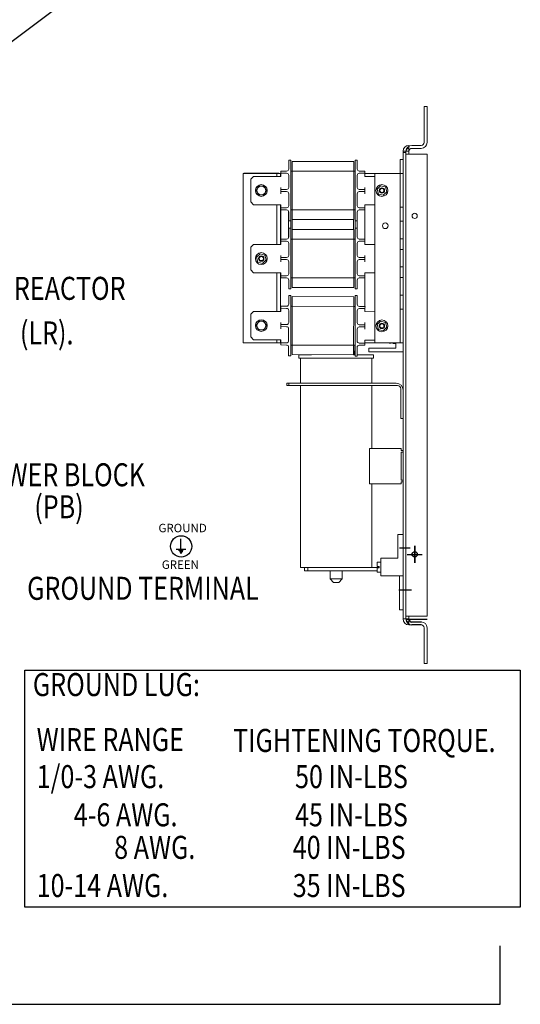
# Model space of a CAD drawing. Units: inches. Extents: x -55 to 78, y 96 to 180.
# Drawn here: x 60 to 78, y 110 to 145 of the extents above; entities that cross this region are included whole.
import ezdxf

# ---------------------------------------------------------------- set-up
doc = ezdxf.new("R2010")
doc.units = ezdxf.units.IN
doc.header["$MEASUREMENT"] = 0
doc.linetypes.add('CENTER', pattern=[2, 1.25, -0.25, 0.25, -0.25])
for name, color, linetype in [('1', 7, 'Continuous'), ('balloon', 7, 'Continuous'), ('CENTER', 7, 'CENTER'), ('DIM', 7, 'Continuous'), ('NOTES', 7, 'Continuous')]:
    doc.layers.add(name, color=color, linetype=linetype)
doc.styles.add('MASTER', font='romans', dxfattribs={"width": 0.8})

msp = doc.modelspace()

# ---------------------------------------------------------------- linework, layer by layer
at = {"color": 7, "lineweight": 0}
for p, q in [((74.093, 141.6), (74.197, 141.6)), ((74.093, 140.329), (74.093, 141.6)), ((74.197, 141.6), (74.197, 140.329)), ((73.343, 123.433), (73.343, 140.017)), ((73.343, 140.017), (73.551, 140.017)), ((73.447, 139.913), (73.447, 140.017)), ((73.447, 140.017), (73.551, 140.017)), ((73.447, 139.913), (73.447, 140.017)), ((73.447, 140.017), (73.551, 140.017)), ((73.551, 140.017), (73.551, 140.225)), ((73.551, 140.017), (73.551, 139.913)), ((73.551, 140.017), (73.551, 139.913)), ((73.655, 140.225), (73.989, 140.225)), ((73.989, 140.121), (73.655, 140.121)), ((69.288, 139.448), (69.288, 139.698)), ((69.363, 139.698), (69.288, 139.698)), ((69.363, 139.698), (69.363, 139.448)), ((69.413, 139.403), (69.413, 139.653)), ((71.593, 139.653), (69.413, 139.653)), ((71.593, 139.653), (71.593, 139.403)), ((71.643, 139.448), (71.643, 139.698)), ((71.718, 139.698), (71.643, 139.698)), ((71.718, 139.698), (71.718, 139.448)), ((73.243, 139.725), (73.343, 139.725)), ((73.243, 139.226), (73.243, 139.725)), ((73.347, 139.975), (73.447, 139.975)), ((73.347, 139.086), (73.347, 139.975)), ((73.447, 139.913), (73.655, 139.913)), ((73.447, 139.913), (73.447, 123.537)), ((73.447, 139.913), (73.447, 123.537)), ((73.447, 139.913), (73.447, 123.537)), ((73.447, 139.913), (73.655, 139.913)), ((73.447, 139.913), (73.447, 123.537)), ((73.447, 139.913), (73.447, 123.537)), ((73.447, 139.913), (73.447, 123.537)), ((73.447, 139.913), (73.655, 139.913)), ((73.447, 139.913), (73.447, 123.537)), ((73.655, 139.913), (74.197, 139.913)), ((74.197, 139.913), (74.197, 123.537)), ((69.013, 139.313), (69.013, 139.238)), ((69.213, 139.313), (69.013, 139.313)), ((69.288, 139.448), (69.288, 139.388)), ((69.363, 137.803), (69.363, 139.448)), ((69.413, 139.313), (69.363, 139.313)), ((69.413, 139.313), (69.413, 139.403)), ((69.413, 137.938), (69.413, 139.313)), ((69.413, 139.313), (71.593, 139.313)), ((71.593, 139.313), (71.593, 139.403)), ((71.593, 139.313), (71.593, 137.938)), ((71.643, 139.313), (71.593, 139.313)), ((71.643, 139.448), (71.643, 137.803)), ((71.718, 139.388), (71.718, 139.448)), ((71.793, 139.313), (71.993, 139.313)), ((71.993, 139.238), (71.993, 139.313)), ((67.673, 139.226), (68.873, 139.226)), ((67.673, 139.226), (67.673, 133.226)), ((67.692, 139.237), (68.942, 139.237)), ((67.692, 139.226), (67.692, 139.237)), ((67.943, 139.028), (68.043, 139.128)), ((67.943, 139.028), (67.943, 138.223)), ((69.013, 139.128), (68.043, 139.128)), ((68.873, 139.226), (68.873, 139.128)), ((68.993, 139.226), (68.873, 139.226)), ((68.942, 139.237), (68.942, 139.226)), ((68.993, 139.128), (68.993, 139.226)), ((68.993, 139.226), (69.013, 139.226)), ((68.993, 139.128), (68.993, 139.226)), ((69.213, 139.238), (69.013, 139.238)), ((69.013, 139.238), (69.013, 139.163)), ((69.013, 139.163), (69.013, 139.128)), ((69.288, 139.163), (69.288, 138.738)), ((71.718, 138.738), (71.718, 139.163)), ((71.793, 139.238), (71.993, 139.238)), ((71.993, 139.163), (71.993, 139.238)), ((71.993, 139.226), (72.343, 139.226)), ((71.993, 139.128), (71.993, 139.163)), ((71.993, 139.128), (72.343, 139.128)), ((73.118, 139.226), (72.343, 139.226)), ((72.343, 133.226), (72.343, 139.226)), ((73.243, 139.226), (73.118, 139.226)), ((73.343, 139.226), (73.243, 139.226)), ((73.243, 138.036), (73.243, 139.226)), ((68.137, 138.626), (68.182, 138.704)), ((68.182, 138.548), (68.137, 138.626)), ((68.182, 138.704), (68.227, 138.782)), ((68.227, 138.782), (68.317, 138.782)), ((68.317, 138.782), (68.407, 138.782)), ((68.407, 138.782), (68.452, 138.704)), ((68.452, 138.704), (68.497, 138.626)), ((68.497, 138.626), (68.452, 138.548)), ((69.013, 138.738), (69.013, 138.663)), ((69.013, 138.663), (69.013, 138.588)), ((69.213, 138.663), (69.013, 138.663)), ((71.793, 138.663), (71.993, 138.663)), ((71.993, 138.663), (71.993, 138.738)), ((71.993, 138.588), (71.993, 138.663)), ((72.422, 138.672), (72.547, 138.797)), ((72.468, 138.501), (72.422, 138.672)), ((72.547, 138.797), (72.718, 138.751)), ((72.718, 138.751), (72.764, 138.58)), ((68.227, 138.47), (68.182, 138.548)), ((68.317, 138.47), (68.227, 138.47)), ((68.407, 138.47), (68.317, 138.47)), ((68.452, 138.548), (68.407, 138.47)), ((69.213, 138.588), (69.013, 138.588)), ((69.013, 138.588), (69.013, 138.513)), ((69.288, 138.513), (69.288, 138.088)), ((71.718, 138.088), (71.718, 138.513)), ((71.793, 138.588), (71.993, 138.588)), ((71.993, 138.513), (71.993, 138.588)), ((72.639, 138.455), (72.468, 138.501)), ((72.764, 138.58), (72.639, 138.455)), ((68.043, 138.123), (67.943, 138.223)), ((69.013, 138.123), (68.043, 138.123)), ((68.873, 138.123), (68.873, 136.716)), ((68.993, 138.026), (68.993, 138.123)), ((68.993, 136.716), (68.993, 138.123)), ((69.013, 138.026), (68.993, 138.026)), ((69.011, 138.026), (69.011, 136.826)), ((69.013, 138.123), (69.013, 138.088)), ((69.013, 138.088), (69.013, 138.013)), ((69.013, 138.013), (69.013, 137.938)), ((69.213, 138.013), (69.013, 138.013)), ((69.213, 137.938), (69.013, 137.938)), ((69.363, 137.938), (69.413, 137.938)), ((69.41, 136.901), (69.41, 137.938)), ((69.413, 137.938), (69.413, 137.848)), ((71.593, 137.938), (69.413, 137.938)), ((71.593, 137.938), (71.593, 137.848)), ((71.593, 137.938), (71.643, 137.938)), ((71.64, 137.938), (71.64, 136.901)), ((71.793, 138.013), (71.993, 138.013)), ((71.793, 137.938), (71.993, 137.938)), ((71.991, 136.901), (71.991, 137.938)), ((71.991, 137.044), (71.991, 137.938)), ((71.993, 138.088), (71.993, 138.123)), ((71.993, 138.123), (72.343, 138.123)), ((71.993, 138.013), (71.993, 138.088)), ((71.993, 137.938), (71.993, 138.013)), ((71.993, 136.901), (71.993, 137.938)), ((73.243, 137.536), (73.243, 138.036)), ((73.243, 138.036), (73.343, 138.036)), ((69.285, 137.884), (69.285, 136.956)), ((69.288, 137.863), (69.288, 137.803)), ((69.288, 137.553), (69.288, 137.803)), ((69.363, 137.553), (69.288, 137.553)), ((69.36, 137.286), (69.36, 137.553)), ((69.361, 137.553), (69.361, 137.286)), ((69.363, 137.803), (69.363, 137.553)), ((69.413, 137.598), (69.413, 137.848)), ((69.413, 137.598), (71.593, 137.598)), ((71.59, 137.598), (71.59, 137.241)), ((71.591, 137.598), (71.591, 137.241)), ((71.593, 137.848), (71.593, 137.598)), ((71.643, 137.553), (71.643, 137.803)), ((71.718, 137.553), (71.643, 137.553)), ((71.715, 137.286), (71.715, 137.553)), ((71.718, 137.803), (71.718, 137.863)), ((71.718, 137.803), (71.718, 137.553)), ((69.288, 137.036), (69.288, 137.286)), ((69.363, 137.286), (69.288, 137.286)), ((69.363, 137.286), (69.363, 137.036)), ((69.413, 136.991), (69.413, 137.241)), ((71.593, 137.241), (69.413, 137.241)), ((71.593, 137.241), (71.593, 136.991)), ((71.643, 137.036), (71.643, 137.286)), ((71.718, 137.286), (71.643, 137.286)), ((71.718, 137.286), (71.718, 137.036)), ((73.243, 136.916), (73.243, 137.536)), ((73.343, 137.536), (73.243, 137.536)), ((69.011, 137.044), (68.993, 137.044)), ((69.011, 136.969), (68.993, 136.969)), ((69.013, 136.901), (69.013, 136.826)), ((69.213, 136.901), (69.013, 136.901)), ((69.288, 137.036), (69.288, 136.976)), ((69.363, 135.391), (69.363, 137.036)), ((69.413, 136.901), (69.363, 136.901)), ((69.413, 136.901), (69.413, 136.991)), ((69.413, 135.526), (69.413, 136.901)), ((69.413, 136.901), (71.593, 136.901)), ((71.593, 136.901), (71.593, 136.991)), ((71.593, 136.901), (71.593, 135.526)), ((71.643, 136.901), (71.593, 136.901)), ((71.643, 137.036), (71.643, 135.391)), ((71.718, 136.976), (71.718, 137.036)), ((71.793, 136.901), (71.993, 136.901)), ((71.991, 137.044), (71.991, 137.044)), ((71.991, 137.044), (71.993, 137.044)), ((71.991, 136.969), (71.991, 137.044)), ((71.991, 136.969), (71.991, 136.969)), ((71.991, 136.969), (71.993, 136.969)), ((71.993, 136.826), (71.993, 136.901)), ((73.243, 136.536), (73.243, 136.916)), ((73.243, 136.916), (73.343, 136.916)), ((67.943, 136.616), (68.043, 136.716)), ((67.943, 136.616), (67.943, 135.811)), ((69.013, 136.716), (68.043, 136.716)), ((68.993, 136.716), (68.993, 136.826)), ((68.993, 136.826), (69.013, 136.826)), ((69.213, 136.826), (69.013, 136.826)), ((69.013, 136.826), (69.013, 136.751)), ((69.013, 136.751), (69.013, 136.716)), ((69.288, 136.751), (69.288, 136.326)), ((71.718, 136.326), (71.718, 136.751)), ((71.793, 136.826), (71.993, 136.826)), ((71.993, 136.751), (71.993, 136.826)), ((71.993, 136.716), (71.993, 136.751)), ((71.993, 136.716), (72.343, 136.716)), ((73.243, 135.916), (73.243, 136.536)), ((73.343, 136.536), (73.243, 136.536)), ((68.146, 136.259), (68.271, 136.384)), ((68.192, 136.088), (68.146, 136.259)), ((68.271, 136.384), (68.442, 136.338)), ((68.488, 136.168), (68.363, 136.043)), ((68.442, 136.338), (68.488, 136.168)), ((69.013, 136.326), (69.013, 136.251)), ((69.013, 136.251), (69.013, 136.176)), ((69.213, 136.251), (69.013, 136.251)), ((69.213, 136.176), (69.013, 136.176)), ((69.013, 136.176), (69.013, 136.101)), ((71.793, 136.251), (71.993, 136.251)), ((71.793, 136.176), (71.993, 136.176)), ((71.993, 136.251), (71.993, 136.326)), ((71.993, 136.176), (71.993, 136.251)), ((71.993, 136.101), (71.993, 136.176)), ((68.043, 135.711), (67.943, 135.811)), ((68.363, 136.043), (68.192, 136.088)), ((69.288, 136.101), (69.288, 135.676)), ((71.718, 135.676), (71.718, 136.101)), ((73.243, 135.536), (73.243, 135.916)), ((73.243, 135.916), (73.343, 135.916)), ((69.013, 135.711), (68.043, 135.711)), ((68.873, 135.711), (68.873, 134.338)), ((68.993, 135.626), (68.993, 135.711)), ((68.993, 134.338), (68.993, 135.711)), ((69.013, 135.626), (68.993, 135.626)), ((69.013, 135.711), (69.013, 135.676)), ((69.013, 135.676), (69.013, 135.601)), ((69.013, 135.601), (69.013, 135.526)), ((69.213, 135.601), (69.013, 135.601)), ((69.213, 135.526), (69.013, 135.526)), ((69.363, 135.526), (69.413, 135.526)), ((69.413, 135.526), (69.413, 135.436)), ((71.593, 135.526), (69.413, 135.526)), ((71.593, 135.526), (71.593, 135.436)), ((71.593, 135.526), (71.643, 135.526)), ((71.793, 135.601), (71.993, 135.601)), ((71.793, 135.526), (71.993, 135.526)), ((71.993, 135.676), (71.993, 135.711)), ((71.993, 135.711), (72.343, 135.711)), ((71.993, 135.601), (71.993, 135.676)), ((71.993, 135.526), (71.993, 135.601)), ((71.993, 134.515), (71.993, 135.526)), ((73.243, 134.916), (73.243, 135.536)), ((73.343, 135.536), (73.243, 135.536)), ((69.288, 135.451), (69.288, 135.391)), ((69.288, 135.141), (69.288, 135.391)), ((69.363, 135.141), (69.288, 135.141)), ((69.363, 135.391), (69.363, 135.141)), ((69.413, 135.186), (69.413, 135.436)), ((69.413, 135.186), (71.593, 135.186)), ((71.593, 135.436), (71.593, 135.186)), ((71.643, 135.141), (71.643, 135.391)), ((71.718, 135.141), (71.643, 135.141)), ((71.718, 135.391), (71.718, 135.451)), ((71.718, 135.391), (71.718, 135.141)), ((69.29, 134.657), (69.291, 134.907)), ((69.366, 134.907), (69.291, 134.907)), ((69.366, 134.907), (69.365, 134.657)), ((69.415, 134.612), (69.415, 134.862)), ((71.595, 134.856), (69.415, 134.862)), ((71.595, 134.856), (71.595, 134.606)), ((71.645, 134.651), (71.646, 134.901)), ((71.721, 134.901), (71.646, 134.901)), ((71.721, 134.901), (71.72, 134.651)), ((73.243, 134.416), (73.243, 134.916)), ((73.243, 134.916), (73.343, 134.916)), ((68.993, 134.338), (68.993, 134.426)), ((68.993, 134.426), (69.014, 134.426)), ((69.015, 134.523), (69.014, 134.448)), ((69.214, 134.447), (69.014, 134.448)), ((69.014, 134.448), (69.014, 134.373)), ((69.215, 134.522), (69.015, 134.523)), ((69.29, 134.657), (69.29, 134.597)), ((69.361, 133.012), (69.365, 134.657)), ((69.415, 134.522), (69.365, 134.522)), ((69.411, 133.147), (69.415, 134.522)), ((69.415, 134.522), (69.415, 134.612)), ((69.415, 134.522), (71.595, 134.516)), ((71.595, 134.516), (71.591, 133.141)), ((71.595, 134.516), (71.595, 134.606)), ((71.645, 134.516), (71.595, 134.516)), ((71.645, 134.651), (71.641, 133.006)), ((71.72, 134.591), (71.72, 134.651)), ((71.794, 134.44), (71.994, 134.44)), ((71.795, 134.515), (71.995, 134.515)), ((71.994, 134.44), (71.995, 134.515)), ((71.994, 134.365), (71.994, 134.44)), ((73.243, 133.226), (73.243, 134.416)), ((73.343, 134.416), (73.243, 134.416)), ((67.944, 134.24), (67.942, 133.435)), ((67.944, 134.24), (68.044, 134.34)), ((69.014, 134.338), (68.044, 134.34)), ((69.014, 134.373), (69.014, 134.338)), ((69.289, 134.372), (69.288, 133.947)), ((71.718, 133.941), (71.719, 134.366)), ((71.994, 134.33), (71.994, 134.365)), ((71.994, 134.33), (72.343, 134.329)), ((68.137, 133.837), (68.182, 133.915)), ((68.182, 133.759), (68.137, 133.837)), ((68.182, 133.915), (68.227, 133.993)), ((68.227, 133.681), (68.182, 133.759)), ((68.227, 133.993), (68.317, 133.993)), ((68.317, 133.993), (68.407, 133.993)), ((68.407, 133.993), (68.452, 133.915)), ((68.452, 133.759), (68.407, 133.681)), ((68.452, 133.915), (68.497, 133.837)), ((68.497, 133.837), (68.452, 133.759)), ((69.013, 133.798), (69.012, 133.723)), ((69.013, 133.948), (69.013, 133.873)), ((69.013, 133.873), (69.013, 133.798)), ((69.213, 133.872), (69.013, 133.873)), ((69.213, 133.797), (69.013, 133.798)), ((69.287, 133.722), (69.286, 133.297)), ((71.716, 133.291), (71.717, 133.716)), ((71.793, 133.865), (71.993, 133.865)), ((71.793, 133.79), (71.993, 133.79)), ((71.992, 133.715), (71.993, 133.79)), ((71.993, 133.865), (71.993, 133.94)), ((71.993, 133.79), (71.993, 133.865)), ((72.422, 133.872), (72.547, 133.997)), ((72.468, 133.701), (72.422, 133.872)), ((72.547, 133.997), (72.718, 133.951)), ((72.764, 133.78), (72.639, 133.655)), ((72.718, 133.951), (72.764, 133.78)), ((68.041, 133.335), (67.942, 133.435)), ((68.317, 133.681), (68.227, 133.681)), ((68.407, 133.681), (68.317, 133.681)), ((72.639, 133.655), (72.468, 133.701)), ((67.673, 133.226), (68.873, 133.226)), ((69.011, 133.333), (68.041, 133.335)), ((68.873, 133.333), (68.873, 133.226)), ((68.993, 133.226), (68.873, 133.226)), ((68.993, 133.226), (68.993, 133.333)), ((68.993, 133.226), (68.993, 133.333)), ((69.011, 133.226), (68.993, 133.226)), ((69.011, 133.333), (69.011, 133.298)), ((69.011, 133.298), (69.011, 133.223)), ((69.011, 133.223), (69.011, 133.148)), ((69.211, 133.222), (69.011, 133.223)), ((69.211, 133.147), (69.011, 133.148)), ((69.286, 133.072), (69.286, 133.012)), ((69.361, 133.147), (69.411, 133.147)), ((69.41, 132.807), (69.411, 133.057)), ((69.411, 133.147), (69.411, 133.057)), ((71.591, 133.141), (69.411, 133.147)), ((71.591, 133.051), (71.59, 132.801)), ((71.591, 133.141), (71.591, 133.051)), ((71.591, 133.141), (71.641, 133.141)), ((71.603, 133.141), (71.603, 132.93)), ((71.716, 133.006), (71.716, 133.066)), ((71.791, 133.215), (71.991, 133.215)), ((71.791, 133.14), (71.991, 133.14)), ((71.991, 133.29), (71.991, 133.325)), ((71.991, 133.325), (72.343, 133.324)), ((71.991, 133.215), (71.991, 133.29)), ((72.343, 133.226), (71.991, 133.226)), ((71.991, 133.14), (71.991, 133.215)), ((72.133, 133.036), (72.258, 133.036)), ((72.133, 132.911), (72.133, 133.036)), ((73.093, 133.036), (72.258, 133.036)), ((72.343, 133.226), (73.118, 133.226)), ((73.033, 133.225), (73.032, 133.225)), ((73.033, 133.226), (73.033, 133.2)), ((73.093, 133.2), (73.033, 133.2)), ((73.093, 133.226), (73.093, 133.036)), ((73.118, 133.226), (73.243, 133.226)), ((73.243, 133.226), (73.343, 133.226)), ((69.285, 132.762), (69.286, 133.012)), ((69.36, 132.762), (69.285, 132.762)), ((69.361, 133.012), (69.36, 132.762)), ((69.41, 132.807), (71.59, 132.801)), ((69.652, 132.805), (70.102, 132.805)), ((69.652, 132.68), (69.652, 132.805)), ((69.652, 132.68), (72.294, 132.68)), ((69.708, 131.79), (69.708, 132.68)), ((71.59, 132.93), (71.623, 132.93)), ((71.59, 132.805), (71.64, 132.805)), ((71.623, 132.805), (71.623, 132.93)), ((71.64, 132.756), (71.641, 133.006)), ((71.715, 132.756), (71.64, 132.756)), ((71.716, 133.006), (71.715, 132.756)), ((71.715, 132.805), (72.294, 132.805)), ((72.133, 132.911), (72.258, 132.911)), ((72.238, 131.79), (72.238, 132.68)), ((72.258, 132.911), (73.343, 132.911)), ((72.294, 132.68), (72.294, 132.805)), ((69.297, 131.79), (69.223, 131.79)), ((69.223, 131.79), (69.223, 131.715)), ((69.223, 131.715), (69.297, 131.715)), ((69.297, 131.715), (69.297, 131.79)), ((69.297, 131.79), (73.103, 131.79)), ((73.148, 131.715), (69.297, 131.715)), ((69.708, 125.26), (69.708, 131.715)), ((72.238, 129.475), (72.238, 131.715)), ((73.268, 131.595), (73.268, 130.54)), ((73.268, 130.54), (73.343, 130.54)), ((72.153, 129.475), (72.153, 128.225)), ((73.273, 129.475), (72.153, 129.475)), ((73.273, 129.404), (73.273, 129.475)), ((73.343, 129.404), (73.273, 129.404)), ((73.273, 128.352), (73.273, 129.348)), ((73.273, 129.348), (73.343, 129.348)), ((73.273, 128.225), (72.153, 128.225)), ((72.238, 125.26), (72.238, 128.225)), ((73.343, 128.352), (73.273, 128.352)), ((73.273, 128.296), (73.343, 128.296)), ((73.273, 128.225), (73.273, 128.296)), ((73.156, 126.428), (73.156, 125.584)), ((73.156, 126.428), (73.343, 126.428)), ((73.487, 125.725), (74.027, 125.725)), ((73.487, 125.725), (74.027, 125.725)), ((73.757, 125.425), (73.757, 126.025)), ((73.757, 126.025), (73.757, 125.425)), ((72.431, 125.3), (72.431, 125.446)), ((72.556, 125.446), (72.431, 125.446)), ((73.156, 125.584), (72.556, 125.584)), ((72.556, 124.959), (72.556, 125.584)), ((69.708, 125.26), (72.135, 125.26)), ((69.843, 125.26), (69.843, 125.135)), ((69.843, 125.135), (69.968, 125.135)), ((69.968, 125.135), (69.968, 125.26)), ((72.431, 125.135), (69.968, 125.135)), ((70.758, 125.135), (70.758, 124.855)), ((71.188, 125.135), (71.188, 124.855)), ((72.135, 125.26), (72.491, 125.26)), ((72.431, 125.3), (72.491, 125.3)), ((72.491, 125.247), (72.431, 125.247)), ((72.431, 125.097), (72.431, 125.247)), ((72.556, 125.097), (72.431, 125.097)), ((72.491, 125.247), (72.491, 125.3)), ((70.758, 124.855), (71.188, 124.855)), ((70.883, 124.73), (70.758, 124.855)), ((71.063, 124.73), (70.883, 124.73)), ((71.063, 124.73), (71.188, 124.855)), ((73.343, 124.959), (72.556, 124.959)), ((73.218, 123.76), (73.218, 124.959)), ((73.194, 124.469), (73.64, 124.469)), ((73.343, 123.76), (73.218, 123.76)), ((73.551, 123.433), (73.343, 123.433)), ((73.655, 123.537), (73.447, 123.537)), ((73.447, 123.433), (73.447, 123.537)), ((73.655, 123.537), (73.447, 123.537)), ((73.447, 123.433), (73.447, 123.537)), ((73.655, 123.537), (73.447, 123.537)), ((73.447, 123.433), (73.447, 123.537)), ((73.447, 123.433), (73.447, 123.537)), ((73.447, 123.433), (73.447, 123.537)), ((73.655, 123.537), (73.447, 123.537)), ((73.447, 123.433), (73.447, 123.537)), ((73.655, 123.537), (73.447, 123.537)), ((73.447, 123.433), (73.447, 123.537)), ((73.447, 123.433), (73.447, 123.537)), ((73.447, 123.433), (73.447, 123.537)), ((73.655, 123.537), (73.447, 123.537)), ((73.447, 123.433), (73.447, 123.537)), ((73.551, 123.433), (73.447, 123.433)), ((73.551, 123.433), (73.447, 123.433)), ((73.551, 123.433), (73.447, 123.433)), ((73.551, 123.433), (73.447, 123.433)), ((73.551, 123.433), (73.447, 123.433)), ((73.551, 123.433), (73.447, 123.433)), ((73.551, 123.433), (73.447, 123.433)), ((73.551, 123.433), (73.447, 123.433)), ((73.551, 123.433), (73.447, 123.433)), ((73.551, 123.433), (73.447, 123.433)), ((73.449, 123.425), (74.199, 123.425)), ((73.551, 123.537), (73.551, 123.433)), ((73.551, 123.537), (73.551, 123.433)), ((73.551, 123.537), (73.551, 123.433)), ((73.551, 123.537), (73.551, 123.433)), ((73.551, 123.537), (73.551, 123.433)), ((73.551, 123.537), (73.551, 123.433)), ((73.551, 123.537), (73.551, 123.433)), ((73.551, 123.537), (73.551, 123.433)), ((73.551, 123.537), (73.551, 123.433)), ((73.551, 123.537), (73.551, 123.433)), ((73.551, 123.225), (73.551, 123.433)), ((73.999, 123.325), (73.649, 123.325)), ((73.999, 123.325), (73.649, 123.325)), ((74.197, 123.537), (73.655, 123.537)), ((74.197, 123.537), (73.655, 123.537)), ((73.655, 123.329), (73.989, 123.329)), ((73.655, 123.329), (73.989, 123.329)), ((73.999, 123.225), (73.649, 123.225)), ((73.989, 123.225), (73.655, 123.225)), ((73.989, 123.225), (73.655, 123.225)), ((74.093, 121.85), (74.093, 123.121)), ((74.197, 123.121), (74.197, 121.85)), ((74.197, 121.85), (74.093, 121.85))]:
    msp.add_line(p, q, dxfattribs=at)
for p, q in [((65.468, 125.912), (65.468, 126.27)), ((65.296, 125.912), (65.64, 125.912)), ((65.381, 125.872), (65.548, 125.872)), ((65.414, 125.824), (65.534, 125.824)), ((65.439, 125.781), (65.493, 125.781))]:
    msp.add_line(p, q)
at = {"color": 7}
for p, q in [((73.449, 123.425), (74.199, 123.425)), ((73.999, 123.325), (73.649, 123.325)), ((73.999, 123.325), (73.649, 123.325)), ((73.999, 123.225), (73.649, 123.225)), ((76.785, 109.771), (76.785, 111.846)), ((29.723, 109.771), (76.785, 109.771))]:
    msp.add_line(p, q, dxfattribs=at)
at = {"color": 7, "lineweight": 0}
for centre, radius in [((68.317, 138.626), 0.207), ((72.593, 138.626), 0.21), ((72.593, 138.626), 0.095), ((72.593, 138.626), 0.0742), ((73.757, 137.725), 0.0925), ((73.757, 137.725), 0.0925), ((73.757, 137.725), 0.0925), ((72.713, 137.376), 0.1), ((68.317, 136.213), 0.21), ((68.317, 136.213), 0.095), ((68.317, 136.213), 0.0742), ((68.317, 133.837), 0.207), ((72.593, 133.826), 0.21), ((72.593, 133.826), 0.095), ((72.593, 133.826), 0.0742), ((73.757, 125.725), 0.095), ((73.757, 125.725), 0.0925), ((73.757, 125.725), 0.0925), ((73.757, 125.725), 0.0925), ((73.757, 125.725), 0.0925)]:
    msp.add_circle(centre, radius, dxfattribs=at)
at = {"color": 7}
msp.add_circle((73.757, 125.725), 0.095, dxfattribs=at)
msp.add_circle((73.757, 125.725), 0.095, dxfattribs=at)
at = {"color": 7, "lineweight": 0}
for centre, radius, start, end in [((73.551, 140.017), 0.208, 90, 180), ((73.655, 140.017), 0.208, 90, 180), ((73.655, 140.017), 0.208, 90, 180), ((73.655, 140.017), 0.208, 90, 180), ((73.551, 140.017), 0.104, 90, 180), ((73.655, 140.017), 0.104, 90, 180), ((73.655, 140.017), 0.104, 90, 180), ((73.655, 140.017), 0.104, 90, 180), ((73.989, 140.329), 0.208, 270, 0), ((73.989, 140.329), 0.104, 270, 0), ((69.213, 139.388), 0.075, 270, 0), ((71.793, 139.388), 0.075, 180, 270), ((69.213, 139.163), 0.075, 0, 90), ((71.793, 139.163), 0.075, 90, 180), ((68.317, 138.626), 0.156, 150, 210), ((68.317, 138.626), 0.156, 90, 150), ((68.317, 138.626), 0.156, 30, 90), ((68.317, 138.626), 0.156, 330, 30), ((69.213, 138.738), 0.075, 270, 0), ((71.793, 138.738), 0.075, 180, 270), ((68.317, 138.626), 0.156, 210, 270), ((68.317, 138.626), 0.156, 270, 330), ((69.213, 138.513), 0.075, 0, 90), ((71.793, 138.513), 0.075, 90, 180), ((69.213, 138.088), 0.075, 270, 0), ((69.213, 137.863), 0.075, 0, 90), ((71.793, 138.088), 0.075, 180, 270), ((71.793, 137.863), 0.075, 90, 180), ((69.213, 136.976), 0.075, 270, 0), ((71.793, 136.976), 0.075, 180, 270), ((69.213, 136.751), 0.075, 0, 90), ((71.793, 136.751), 0.075, 90, 180), ((69.213, 136.326), 0.075, 270, 0), ((69.213, 136.101), 0.075, 0, 90), ((71.793, 136.326), 0.075, 180, 270), ((71.793, 136.101), 0.075, 90, 180), ((69.213, 135.676), 0.075, 270, 0), ((69.213, 135.451), 0.075, 0, 90), ((71.793, 135.676), 0.075, 180, 270), ((71.793, 135.451), 0.075, 90, 180), ((69.214, 134.372), 0.075, 359.8504, 89.8504), ((69.215, 134.597), 0.075, 269.8504, 359.8504), ((71.794, 134.365), 0.075, 89.8504, 179.8504), ((71.795, 134.59), 0.075, 179.8504, 269.8504), ((68.317, 133.837), 0.156, 150, 210), ((68.317, 133.837), 0.156, 90, 150), ((68.317, 133.837), 0.156, 210, 270), ((68.317, 133.837), 0.156, 30, 90), ((68.317, 133.837), 0.156, 270, 330), ((68.317, 133.837), 0.156, 330, 30), ((69.213, 133.947), 0.075, 269.8504, 359.8504), ((69.212, 133.722), 0.075, 359.8504, 89.8504), ((71.792, 133.715), 0.075, 89.8504, 179.8504), ((71.793, 133.94), 0.075, 179.8504, 269.8504), ((69.211, 133.297), 0.075, 269.8504, 359.8504), ((69.211, 133.072), 0.075, 359.8504, 89.8504), ((71.791, 133.29), 0.075, 179.8504, 269.8504), ((71.791, 133.065), 0.075, 89.8504, 179.8504), ((72.883, 133.35), 0.142, 240.8698, 298.2542), ((73.033, 133.35), 0.15, 236.5085, 270), ((73.033, 133.35), 0.131, 251.11, 270), ((73.032, 133.284), 0.059, 259.436, 270), ((73.103, 131.55), 0.24, 0, 90), ((73.148, 131.595), 0.12, 0, 90), ((73.551, 123.433), 0.208, 180, 270), ((73.655, 123.433), 0.208, 180, 270), ((73.655, 123.433), 0.208, 180, 270), ((73.655, 123.433), 0.208, 180, 270), ((73.655, 123.433), 0.208, 180, 270), ((73.655, 123.433), 0.208, 180, 270), ((73.655, 123.433), 0.208, 180, 270), ((73.551, 123.433), 0.104, 180, 270), ((73.649, 123.425), 0.2, 180, 270), ((73.649, 123.425), 0.1, 180, 270), ((73.655, 123.433), 0.104, 180, 270), ((73.655, 123.433), 0.104, 180, 270), ((73.655, 123.433), 0.104, 180, 270), ((73.655, 123.433), 0.104, 180, 270), ((73.655, 123.433), 0.104, 180, 270), ((73.655, 123.433), 0.104, 180, 270), ((73.989, 123.121), 0.208, 0, 90), ((73.989, 123.121), 0.104, 0, 90)]:
    msp.add_arc(centre, radius, start, end, dxfattribs=at)
at = {"color": 7}
for radius in [0.2, 0.1]:
    msp.add_arc((73.649, 123.425), radius, 180, 270, dxfattribs=at)
at = {"color": 7, "lineweight": 0}
for centre, start_param, end_param in [((71.991, 136.894), 0, 1.477327), ((71.992, 136.894), 4.805858, 6.283185)]:
    msp.add_ellipse(centre, major_axis=(0, 0.075), ratio=0.002611, start_param=start_param, end_param=end_param, dxfattribs=at)
at = {"layer": '1'}
msp.add_line((73.215, 125.961), (73.597, 125.961), dxfattribs=at)
msp.add_line((73.215, 125.961), (73.597, 125.961), dxfattribs=at)
at = {"layer": '1', "color": 7}
msp.add_line((73.215, 125.961), (73.597, 125.961), dxfattribs=at)
at = {"layer": '1', "color": 7, "linetype": 'Continuous'}
for p, q in [((73.487, 125.725), (74.027, 125.725)), ((73.487, 125.725), (74.027, 125.725)), ((73.757, 125.425), (73.757, 126.025)), ((73.757, 125.425), (73.757, 126.025)), ((73.194, 124.469), (73.64, 124.469))]:
    msp.add_line(p, q, dxfattribs=at)
at = {"layer": 'balloon', "color": 3}
msp.add_circle((65.475, 126.007), 0.377, dxfattribs=at)
at = {"layer": 'CENTER', "color": 7, "linetype": 'Continuous'}
for p, q in [((73.487, 125.725), (74.027, 125.725)), ((73.487, 125.725), (74.027, 125.725)), ((73.757, 126.025), (73.757, 125.425)), ((73.757, 126.025), (73.757, 125.425))]:
    msp.add_line(p, q, dxfattribs=at)
at = {"layer": 'DIM'}
msp.add_line((58.381, 143.098), (61.329, 145.298), dxfattribs=at)
at = {"layer": 'NOTES'}
msp.add_lwpolyline([(59.933, 121.618), (77.502, 121.618), (77.502, 113.216), (59.933, 113.216)], close=True, dxfattribs=at)

# ---------------------------------------------------------------- texts
at = {"color": 7}
msp.add_text('GROUND', height=0.2995, dxfattribs=at).set_placement((64.669, 126.508))
at = {"layer": 'balloon', "color": 3}
msp.add_text('GREEN', height=0.2995, dxfattribs=at).set_placement((64.787, 125.21))
at = {"layer": 'NOTES', "style": 'MASTER', "width": 0.8}
for s, height, p in [('LINE REACTOR', 0.81572, (57.433, 134.749)), ('(LR).', 0.8157, (59.758, 133.169)), ('POWER BLOCK', 0.81572, (58.023, 128.139)), ('(PB)', 0.8157, (60.268, 127.004)), ('GROUND TERMINAL', 0.81572, (60.013, 124.113)), ('GROUND LUG:', 0.81572, (60.217, 120.7)), ('WIRE RANGE', 0.8157, (60.351, 118.75)), ('TIGHTENING TORQUE.', 0.81572, (67.317, 118.719)), ('1/0-3 AWG.', 0.8157, (60.351, 117.436)), ('50 IN-LBS', 0.8157, (69.514, 117.436)), ('4-6 AWG.', 0.8157, (61.666, 116.082)), ('45 IN-LBS', 0.8157, (69.514, 116.082)), ('8 AWG.', 0.8157, (63.1, 114.928)), ('40 IN-LBS', 0.8157, (69.434, 114.928)), ('10-14 AWG.', 0.8157, (60.351, 113.574)), ('35 IN-LBS', 0.8157, (69.434, 113.574))]:
    msp.add_text(s, height=height, dxfattribs=at).set_placement(p)

doc.saveas('drawing.dxf')
